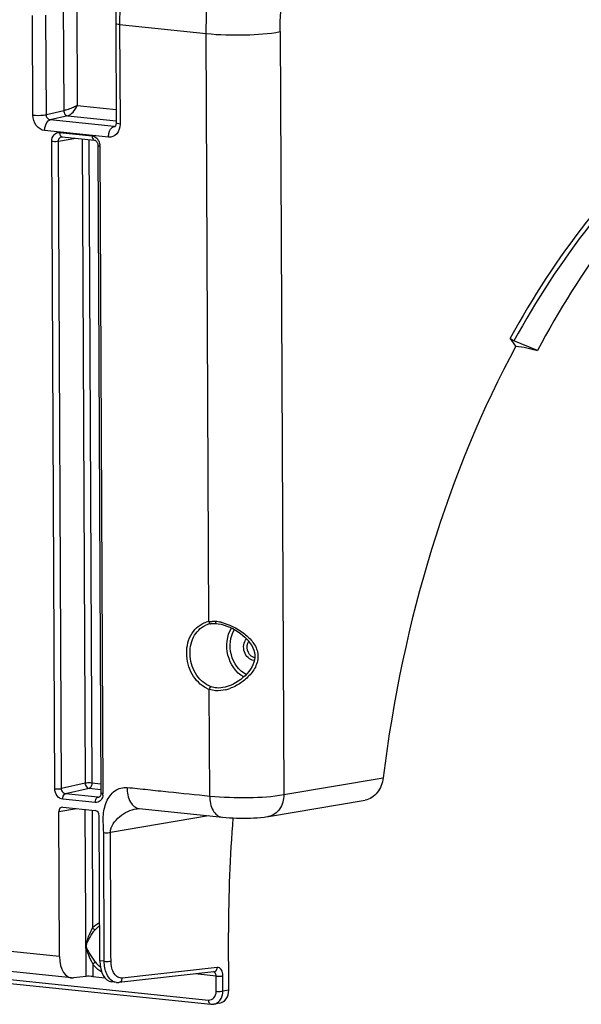
# Model space of a CAD drawing. Units: millimetres. Extents: x 0 to 594, y 0 to 420.
# Drawn here: x 169 to 183, y 66 to 92 of the extents above; entities that cross this region are included whole.
import ezdxf

# ---------------------------------------------------------------- set-up
doc = ezdxf.new("R2010")
doc.units = ezdxf.units.MM
doc.header["$LTSCALE"] = 32.67
doc.layers.get('0').update_dxf_attribs({"linetype": 'CONTINUOUS'})
doc.layers.add('SOLIDES', color=7, linetype='CONTINUOUS')

msp = doc.modelspace()

# ---------------------------------------------------------------- linework, layer by layer
at = {"color": 7, "linetype": 'CONTINUOUS'}
for p, q in [((181.517865, 83.247278), (181.37123, 83.456033)), ((182.072636, 83.132606), (181.466616, 83.385338)), ((181.517865, 83.247278), (181.728011, 83.225537)), ((181.728011, 83.225537), (182.072636, 83.132606)), ((174.111573, 66.633478), (174.104642, 68.117204)), ((173.876482, 66.295904), (173.723782, 66.270071))]:
    msp.add_line(p, q, dxfattribs=at)
for centre, major_axis, ratio, start_param, end_param in [((186.906539, 70.647946), (2.258209, 21.004064), 0.59995679, -4.668245176, -4.527445151), ((173.809288, 66.664865), (-0.075485, 0.36741), 0.796695215, -3.165977985, -1.817445041)]:
    msp.add_ellipse(centre, major_axis=major_axis, ratio=ratio, start_param=start_param, end_param=end_param, dxfattribs=at)
at = {"color": 9, "linetype": 'CONTINUOUS'}
for points, knots in [([(173.529965, 91.314588), (173.525934, 92.179364), (173.666263, 93.471959), (174.138741, 95.104681), (174.953295, 97.025709), (176.193419, 98.535931), (177.428295, 98.88808)], [0, 0, 0, 0, 0.29067272, 0.432773822, 0.568384715, 1, 1, 1, 1]), ([(175.437715, 91.363982), (175.434512, 92.055792), (175.547364, 93.089991), (175.92716, 94.395858), (176.582511, 95.933969), (177.580465, 97.140302), (178.570936, 97.421056)], [0, 0, 0, 0, 0.290371011, 0.43235614, 0.567899211, 1, 1, 1, 1]), ([(173.529964, 91.314802), (173.865062, 91.280134), (174.503103, 91.270054), (175.142976, 91.305717), (175.437715, 91.363982)], [0, 0, 0, 0, 0.528590813, 1, 1, 1, 1]), ([(190.540713, 91.342946), (189.663579, 91.183802), (187.870432, 90.545911), (185.422487, 88.837173), (183.190072, 86.430704), (181.946525, 84.503331), (181.37123, 83.456033)], [0, 0, 0, 0, 0.214600883, 0.450529979, 0.712349158, 1, 1, 1, 1]), ([(190.591602, 91.230637), (189.71879, 91.072539), (187.934438, 90.438299), (185.498359, 88.738701), (183.276734, 86.344749), (182.039148, 84.42728), (181.466616, 83.385338)], [0, 0, 0, 0, 0.214609957, 0.450539487, 0.71235478, 1, 1, 1, 1])]:
    msp.add_open_spline(points, degree=3, knots=knots, dxfattribs=at)
at = {"color": 7, "linetype": 'CONTINUOUS'}
for points, knots in [([(190.844286, 91.026134), (189.999618, 90.853111), (188.275397, 90.191), (185.934947, 88.471985), (183.804088, 86.075385), (182.620292, 84.16799), (182.072636, 83.132606)], [0, 0, 0, 0, 0.21287555, 0.448333795, 0.710809978, 1, 1, 1, 1]), ([(181.466616, 83.385338), (181.437925, 83.397304), (181.402811, 83.418875), (181.37627, 83.448857), (181.37123, 83.456033)], [0, 0, 0, 0, 0.779979726, 1, 1, 1, 1])]:
    msp.add_open_spline(points, degree=3, knots=knots, dxfattribs=at)
at = {"layer": 'SOLIDES', "color": 9, "linetype": 'CONTINUOUS'}
for p, q in [((169.840747, 92.117315), (169.853794, 89.324493)), ((170.189576, 92.126643), (170.202045, 89.457477)), ((169.057134, 89.21124), (169.04514, 91.778789)), ((169.405964, 89.220569), (169.393969, 91.788125)), ((171.296109, 91.545911), (171.308104, 88.978276)), ((171.296109, 91.545911), (173.529965, 91.314588)), ((173.60085, 76.141005), (173.529965, 91.314588)), ((175.437715, 91.363982), (175.529684, 71.677142)), ((170.202045, 89.457477), (171.204474, 89.353769)), ((169.853794, 89.324493), (169.405964, 89.220569)), ((169.957059, 89.190874), (169.505358, 89.08605)), ((169.957059, 89.190874), (171.205838, 89.061679)), ((171.151868, 88.915707), (169.505358, 89.08605)), ((171.151868, 88.915707), (171.183305, 88.923322)), ((171.007644, 88.638679), (169.361086, 88.809027)), ((169.74737, 88.762649), (170.585086, 88.675981)), ((169.62512, 71.827589), (169.547064, 88.536251)), ((169.720496, 88.540702), (170.167466, 88.616331)), ((169.798552, 71.832078), (169.720496, 88.540702)), ((170.329434, 88.599575), (170.407122, 71.969721)), ((170.50297, 88.581621), (170.580554, 71.974192)), ((170.787703, 88.407898), (170.865759, 71.699236)), ((173.621879, 71.640684), (173.609023, 74.391555)), ((170.407122, 71.969721), (169.798552, 71.832078)), ((170.813649, 71.950077), (170.580554, 71.974192)), ((175.529684, 71.677142), (178.094357, 72.111014)), ((170.50843, 71.83568), (169.899704, 71.698035)), ((170.737614, 71.611347), (169.899704, 71.698035)), ((170.814331, 71.804032), (170.50843, 71.83568)), ((170.665452, 71.472838), (169.827737, 71.559506)), ((170.737614, 71.611347), (170.780773, 71.621803)), ((170.764532, 71.613074), (170.763542, 71.612841)), ((169.726819, 71.240231), (170.180036, 71.316903)), ((170.430402, 66.986253), (170.410283, 71.293082)), ((170.583819, 71.275128), (170.598016, 68.236264)), ((173.590919, 71.12961), (171.058414, 70.701184)), ((169.744309, 67.496294), (156.682471, 68.847634)), ((158.480358, 67.939519), (173.585302, 66.376805)), ((170.434678, 67.769542), (170.438973, 67.770326)), ((170.900492, 67.376679), (170.786942, 67.388426)), ((170.602348, 67.308938), (170.603864, 66.984357)), ((173.812481, 67.218582), (171.363377, 66.944035)), ((173.783776, 66.995554), (173.246286, 67.051161)), ((173.785609, 66.603203), (173.783776, 66.995554)), ((173.959041, 66.607676), (173.957208, 67.000025)), ((174.111573, 66.633478), (173.959041, 66.607676))]:
    msp.add_line(p, q, dxfattribs=at)
at = {"layer": 'SOLIDES', "color": 7, "linetype": 'CONTINUOUS'}
for p, q in [((171.194097, 91.575056), (171.206092, 89.007422)), ((171.178566, 88.917359), (171.178198, 88.917271)), ((169.798434, 88.653174), (169.798585, 88.6532)), ((169.808499, 88.653469), (170.646215, 88.566801)), ((170.646134, 88.56681), (170.646215, 88.566801)), ((170.736696, 88.42247), (170.814752, 71.713809)), ((173.63632, 76.085004), (173.647764, 76.086878)), ((173.647281, 76.086797), (173.66132, 76.088747)), ((173.789356, 76.091018), (173.840093, 76.085467)), ((174.01561, 74.447734), (174.014554, 74.447486)), ((170.769213, 71.614564), (170.763587, 71.612865)), ((175.136737, 71.114327), (177.630962, 71.536281)), ((169.744309, 67.496294), (169.726819, 71.240231)), ((169.826972, 71.35343), (170.668143, 71.266404)), ((171.731823, 71.31144), (171.731935, 71.311459)), ((171.800147, 71.314955), (173.95246, 71.092292)), ((170.786942, 67.388426), (170.769452, 71.132363)), ((170.057169, 66.949649), (156.9809, 68.302483)), ((158.541249, 67.830365), (173.646431, 66.267625)), ((173.726967, 67.105046), (171.277863, 66.830499)), ((170.430402, 66.986253), (170.106125, 66.949901)), ((170.603864, 66.984357), (170.910736, 66.952609)), ((171.211895, 66.830185), (171.08537, 66.843275)), ((173.723535, 66.27003), (173.72378, 66.270071))]:
    msp.add_line(p, q, dxfattribs=at)
for points in [[(173.75702, 98.446334), (173.516494, 98.227427), (173.283607, 97.984458), (173.059051, 97.718215), (172.843979, 97.43015), (172.639202, 97.121508), (172.445407, 96.793464), (172.263489, 96.447695), (172.094153, 96.085776), (171.937929, 95.70907), (171.795378, 95.319122), (171.667023, 94.917567), (171.553313, 94.506), (171.454638, 94.085995), (171.371367, 93.65926), (171.303808, 93.22751), (171.252204, 92.792381), (171.216759, 92.35559), (171.197623, 91.918921), (171.194097, 91.575056)], [(171.206093, 89.007417), (171.205963, 88.99915), (171.204446, 88.981013), (171.201389, 88.964327), (171.197104, 88.949667), (171.192153, 88.937711), (171.187186, 88.928731), (171.182744, 88.92254), (171.179265, 88.918765), (171.177436, 88.917208)], [(169.798438, 88.653161), (169.799854, 88.653376), (169.806005, 88.653648), (169.808657, 88.653453)], [(170.646134, 88.56681), (170.653627, 88.565393), (170.662556, 88.562178), (170.67224, 88.556965), (170.682308, 88.549626), (170.692434, 88.540113), (170.702195, 88.52856)], [(170.702195, 88.52856), (170.711195, 88.515211), (170.71921, 88.500174), (170.725966, 88.483725), (170.731193, 88.466315), (170.734736, 88.448307), (170.736496, 88.43013), (170.736695, 88.42247)], [(173.66132, 76.088747), (173.685016, 76.091194), (173.709394, 76.092678)], [(173.709394, 76.092678), (173.734416, 76.093193), (173.760038, 76.092731), (173.786203, 76.09129), (173.789284, 76.091058)], [(173.840093, 76.085467), (173.913576, 76.071927), (173.988672, 76.051997), (174.064208, 76.026222), (174.138712, 75.995386), (174.211467, 75.960083), (174.281956, 75.920838), (174.349279, 75.878433), (174.413031, 75.833334), (174.472968, 75.785806), (174.528591, 75.736364), (174.579507, 75.685429), (174.625589, 75.63295), (174.666786, 75.578727), (174.702614, 75.52295), (174.732461, 75.465636), (174.755938, 75.406188), (174.772335, 75.344658), (174.780827, 75.281781), (174.780756, 75.217982), (174.772393, 75.154205), (174.756312, 75.091272), (174.732973, 75.029435), (174.703252, 74.969218), (174.668047, 74.910938), (174.627551, 74.85418), (174.581962, 74.799018), (174.531795, 74.745871), (174.47716, 74.694897), (174.418157, 74.646381), (174.355135, 74.600904), (174.288564, 74.55915), (174.218772, 74.52173), (174.146217, 74.489379), (174.07179, 74.463011), (174.015618, 74.447736)], [(170.814752, 71.713797), (170.814701, 71.708658), (170.813233, 71.690076), (170.80982, 71.672555), (170.804692, 71.656739), (170.798246, 71.643155)], [(170.798246, 71.643155), (170.791062, 71.632261), (170.783649, 71.624074), (170.776299, 71.61827), (170.769213, 71.614564)], [(171.731823, 71.31144), (171.751151, 71.314213), (171.771128, 71.315861), (171.786116, 71.315985), (171.797724, 71.315153)], [(173.95246, 71.092292), (174.040779, 71.084722), (174.130534, 71.078799), (174.220147, 71.07444), (174.309435, 71.071498), (174.399479, 71.069863), (174.489469, 71.06953), (174.578684, 71.07049), (174.668308, 71.072793), (174.757621, 71.076522), (174.845562, 71.081747), (174.933255, 71.088734), (175.020763, 71.097856), (175.106408, 71.109442), (175.138846, 71.11469)], [(171.211535, 66.830222), (171.221582, 66.829339), (171.269205, 66.829652), (171.277195, 66.830427)], [(173.646452, 66.267623), (173.651404, 66.267154), (173.687613, 66.266311), (173.723532, 66.270029)]]:
    msp.add_lwpolyline(points, dxfattribs=at)
at = {"layer": 'SOLIDES', "color": 9, "linetype": 'CONTINUOUS'}
for centre, radius, start, end in [((171.160516, 88.992364), 0.077144, 263.5636673, 283.2511171), ((169.813301, 88.697756), 0.044505, 251.3789757, 263.8113326), ((170.485945, 88.406397), 0.301761, 0.2849032, 3.6700428), ((173.687391, 75.575095), 0.572489, 98.694497, 105.9952836), ((173.699753, 75.366292), 0.781394, 89.4021421, 91.422815), ((173.699277, 75.319581), 0.828107, 87.4602777, 89.4029258), ((173.697257, 75.273791), 0.873942, 85.5846993, 87.4609938), ((173.690378, 75.190565), 0.957451, 81.21546, 85.5576945), ((173.667214, 75.038848), 1.110925, 77.2952642, 81.2297829), ((174.77531, 75.346038), 0.207698, 264.0925561, 268.1504893), ((173.8427, 75.040884), 0.690096, 243.7610001, 250.2074332), ((173.777975, 75.410461), 1.05848, 283.9295062, 289.8177594), ((170.570388, 71.697871), 0.295374, 353.850209, 0.2647371), ((170.746057, 71.689807), 0.078914, 263.8581384, 282.8034686), ((171.216252, 67.738157), 0.662722, 215.3397109, 220.9276993)]:
    msp.add_arc(centre, radius, start, end, dxfattribs=at)
at = {"layer": 'SOLIDES', "color": 7, "linetype": 'CONTINUOUS'}
for centre, radius, start, end in [((173.731527, 75.549213), 0.544249, 105.9904555, 113.1503096), ((173.728922, 75.557859), 0.535221, 102.3223442, 105.9773385), ((173.727848, 75.562669), 0.530292, 99.9389453, 102.3199509)]:
    msp.add_arc(centre, radius, start, end, dxfattribs=at)
for centre, major_axis, ratio, start_param, end_param in [((190.639196, 70.261776), (2.258209, 21.004064), 0.59995679, 7.2535273, 7.830422762), ((169.827581, 71.229768), (-0.025162, 0.12247), 0.796695215, 6.03684118, 7.60733292), ((170.66869, 71.14275), (-0.025015, 0.122482), 0.796924421, -1.815938147, -0.245446407), ((170.123063, 67.571168), (0.066811, 0.621422), 0.59995679, -4.527445151, -3.009008702), ((171.148111, 67.46512), (0.061944, 0.621926), 0.572140624, -4.532035445, -3.145550407), ((170.529841, 66.97568), (0.125016, -0.003298), 0.105225355, 0.939907344, 2.493250378)]:
    msp.add_ellipse(centre, major_axis=major_axis, ratio=ratio, start_param=start_param, end_param=end_param, dxfattribs=at)
at = {"layer": 'SOLIDES', "color": 9, "linetype": 'CONTINUOUS'}
for points, knots in [([(174.862392, 99.078192), (174.328523, 98.877531), (173.282387, 98.066377), (172.181684, 96.283707), (171.459413, 94.034732), (171.292184, 92.38647), (171.296109, 91.545911)], [0, 0, 0, 0, 0.195791944, 0.436043639, 0.711438304, 1, 1, 1, 1]), ([(171.296109, 91.545911), (171.270879, 91.548521), (171.243151, 91.553535), (171.194153, 91.564522), (171.194104, 91.575056)], [0, 0, 0, 0, 0.706557881, 1, 1, 1, 1]), ([(170.202045, 89.457477), (170.114934, 89.412632), (169.999156, 89.365295), (169.879687, 89.329855), (169.853794, 89.324504)], [0, 0, 0, 0, 0.787485875, 1, 1, 1, 1]), ([(169.957068, 89.190873), (170.011769, 89.203456), (170.10977, 89.293185), (170.175997, 89.395881), (170.202045, 89.457477)], [0, 0, 0, 0, 0.456312282, 1, 1, 1, 1]), ([(169.057134, 89.21124), (169.148914, 89.201744), (169.266351, 89.202039), (169.382213, 89.215753), (169.405964, 89.220575)], [0, 0, 0, 0, 0.791981182, 1, 1, 1, 1]), ([(169.361086, 88.809027), (169.277876, 88.817672), (169.111475, 88.932056), (169.057571, 89.115946), (169.057134, 89.21124)], [0, 0, 0, 0, 0.467483005, 1, 1, 1, 1]), ([(169.505358, 89.08605), (169.477676, 89.088858), (169.422089, 89.127074), (169.405442, 89.188861), (169.405964, 89.220569)], [0, 0, 0, 0, 0.467355037, 1, 1, 1, 1]), ([(169.853794, 89.324493), (169.85417, 89.308278), (169.86321, 89.25054), (169.914703, 89.195162), (169.957059, 89.190874)], [0, 0, 0, 0, 0.275880519, 1, 1, 1, 1]), ([(169.361086, 88.809027), (169.360935, 88.841184), (169.371203, 88.944128), (169.432269, 89.068952), (169.505333, 89.086052)], [0, 0, 0, 0, 0.299984577, 1, 1, 1, 1]), ([(171.308104, 88.978276), (171.30852, 88.889042), (171.262768, 88.709718), (171.083926, 88.630818), (171.007644, 88.638679)], [0, 0, 0, 0, 0.537816047, 1, 1, 1, 1]), ([(171.308104, 88.978276), (171.282876, 88.980886), (171.255142, 88.985905), (171.206157, 88.996881), (171.206099, 89.007417)], [0, 0, 0, 0, 0.706505691, 1, 1, 1, 1]), ([(169.547064, 88.536251), (169.546803, 88.595742), (169.577274, 88.715291), (169.696517, 88.767901), (169.74737, 88.762649)], [0, 0, 0, 0, 0.537823871, 1, 1, 1, 1]), ([(169.74737, 88.762649), (169.747429, 88.750131), (169.750716, 88.710798), (169.772361, 88.66455), (169.799091, 88.65558)], [0, 0, 0, 0, 0.307466192, 1, 1, 1, 1]), ([(170.585086, 88.675981), (170.58515, 88.662225), (170.588241, 88.620901), (170.616825, 88.570056), (170.646138, 88.566851)], [0, 0, 0, 0, 0.31810209, 1, 1, 1, 1]), ([(171.007644, 88.638679), (171.007494, 88.670836), (171.017762, 88.773779), (171.078827, 88.898604), (171.151891, 88.915704)], [0, 0, 0, 0, 0.299984416, 1, 1, 1, 1]), ([(169.547064, 88.536251), (169.59261, 88.531539), (169.650987, 88.531687), (169.708596, 88.538369), (169.720496, 88.540722)], [0, 0, 0, 0, 0.790574075, 1, 1, 1, 1]), ([(169.720496, 88.540702), (169.720097, 88.566653), (169.731469, 88.617715), (169.77609, 88.649344), (169.798444, 88.65316)], [0, 0, 0, 0, 0.533690372, 1, 1, 1, 1]), ([(170.787703, 88.407898), (170.775096, 88.409202), (170.761256, 88.411735), (170.736693, 88.41719), (170.736683, 88.42247)], [0, 0, 0, 0, 0.705916079, 1, 1, 1, 1]), ([(173.537597, 74.421896), (173.38297, 74.497969), (173.11762, 74.776449), (172.981749, 75.314298), (173.100172, 75.846016), (173.38079, 76.082777), (173.529637, 76.125419)], [0, 0, 0, 0, 0.249289292, 0.519735216, 0.776015523, 1, 1, 1, 1]), ([(173.60085, 76.141005), (173.602041, 76.134061), (173.607795, 76.112304), (173.625164, 76.088514), (173.641232, 76.0867)], [0, 0, 0, 0, 0.30346083, 1, 1, 1, 1]), ([(173.641232, 76.0867), (173.642244, 76.086586), (173.644268, 76.086483), (173.646289, 76.086649), (173.64728, 76.086799)], [0, 0, 0, 0, 0.504002514, 1, 1, 1, 1]), ([(173.764565, 76.145147), (173.764579, 76.138228), (173.765783, 76.119326), (173.775828, 76.092176), (173.789283, 76.091042)], [0, 0, 0, 0, 0.338808054, 1, 1, 1, 1]), ([(173.911537, 76.122574), (174.117132, 76.076386), (174.411401, 75.930779), (174.720799, 75.647409), (174.883878, 75.364516), (174.852339, 75.030671), (174.668682, 74.761285), (174.426705, 74.550083), (174.236069, 74.45032), (174.136831, 74.414669)], [0, 0, 0, 0, 0.249878084, 0.37434592, 0.496818822, 0.621530794, 0.748199394, 0.874957777, 1, 1, 1, 1]), ([(174.497944, 74.713681), (174.294849, 74.823984), (174.003095, 75.258662), (174.058208, 75.7746), (174.182349, 75.97425)], [0, 0, 0, 0, 0.495728999, 1, 1, 1, 1]), ([(174.558409, 74.773605), (174.369695, 74.872758), (174.095952, 75.27247), (174.143116, 75.749355), (174.256077, 75.935388)], [0, 0, 0, 0, 0.494816175, 1, 1, 1, 1]), ([(174.753934, 75.139444), (174.646585, 75.15055), (174.456436, 75.34892), (174.493189, 75.610694), (174.56827, 75.696692)], [0, 0, 0, 0, 0.485951703, 1, 1, 1, 1]), ([(174.737629, 75.223205), (174.667669, 75.253341), (174.56308, 75.395835), (174.58152, 75.56877), (174.624485, 75.634204)], [0, 0, 0, 0, 0.493187002, 1, 1, 1, 1]), ([(173.609023, 74.391555), (173.612733, 74.413615), (173.625211, 74.44239), (173.64997, 74.457194), (173.655371, 74.458446)], [0, 0, 0, 0, 0.801373659, 1, 1, 1, 1]), ([(170.580554, 71.974192), (170.535007, 71.978904), (170.476631, 71.978756), (170.419021, 71.972074), (170.407122, 71.969721)], [0, 0, 0, 0, 0.790573967, 1, 1, 1, 1]), ([(170.407122, 71.969721), (170.407372, 71.953487), (170.416058, 71.896074), (170.466436, 71.840208), (170.50843, 71.83568)], [0, 0, 0, 0, 0.277668541, 1, 1, 1, 1]), ([(170.580554, 71.974192), (170.580629, 71.958119), (170.575497, 71.906647), (170.544966, 71.844231), (170.50843, 71.83568)], [0, 0, 0, 0, 0.299902978, 1, 1, 1, 1]), ([(169.62512, 71.827589), (169.670666, 71.822877), (169.729043, 71.823025), (169.786652, 71.829708), (169.798552, 71.83206)], [0, 0, 0, 0, 0.790573958, 1, 1, 1, 1]), ([(169.827737, 71.559506), (169.772271, 71.565253), (169.661331, 71.641493), (169.625434, 71.764068), (169.62512, 71.827589)], [0, 0, 0, 0, 0.467475355, 1, 1, 1, 1]), ([(169.899703, 71.698034), (169.857546, 71.702262), (169.805999, 71.757964), (169.798454, 71.815837), (169.798552, 71.832078)], [0, 0, 0, 0, 0.722883182, 1, 1, 1, 1]), ([(169.827737, 71.559506), (169.827661, 71.575566), (169.832847, 71.627024), (169.863316, 71.689465), (169.89986, 71.698018)], [0, 0, 0, 0, 0.299672741, 1, 1, 1, 1]), ([(170.865759, 71.699236), (170.853158, 71.70054), (170.8393, 71.703085), (170.814772, 71.708513), (170.814739, 71.713797)], [0, 0, 0, 0, 0.705662833, 1, 1, 1, 1]), ([(170.884982, 70.696708), (170.88386, 70.833649), (170.855544, 71.101607), (170.928806, 71.489166), (171.141362, 71.799501), (171.382481, 71.87258), (171.490544, 71.861186)], [0, 0, 0, 0, 0.276324414, 0.541248038, 0.780747091, 1, 1, 1, 1]), ([(171.490544, 71.861186), (171.668619, 71.848049), (172.023167, 71.80368), (172.733949, 71.733988), (173.266656, 71.677435), (173.621879, 71.640684)], [0, 0, 0, 0, 0.249999964, 0.499999986, 1, 1, 1, 1]), ([(171.490544, 71.861186), (171.491183, 71.731593), (171.519471, 71.505836), (171.706253, 71.32407), (171.797739, 71.315209)], [0, 0, 0, 0, 0.585052697, 1, 1, 1, 1]), ([(173.621879, 71.640684), (173.957032, 71.60601), (174.594733, 71.593086), (175.234351, 71.623352), (175.529684, 71.677142)], [0, 0, 0, 0, 0.528840944, 1, 1, 1, 1]), ([(175.529684, 71.677142), (175.528901, 71.546848), (175.469358, 71.294612), (175.249483, 71.134002), (175.138842, 71.114718)], [0, 0, 0, 0, 0.537070404, 1, 1, 1, 1]), ([(170.665452, 71.472838), (170.665377, 71.488898), (170.670562, 71.540356), (170.701031, 71.602798), (170.737575, 71.611351)], [0, 0, 0, 0, 0.299672757, 1, 1, 1, 1]), ([(170.824729, 71.552905), (170.815701, 71.53931), (170.776736, 71.491865), (170.710042, 71.468235), (170.665452, 71.472838)], [0, 0, 0, 0, 0.266895158, 1, 1, 1, 1]), ([(173.621874, 71.640685), (173.622477, 71.511498), (173.650782, 71.286481), (173.83581, 71.104509), (173.927059, 71.09487)], [0, 0, 0, 0, 0.584708335, 1, 1, 1, 1]), ([(171.058414, 70.701184), (171.057933, 70.858313), (171.282775, 71.147913), (171.574009, 71.284718), (171.731823, 71.31144)], [0, 0, 0, 0, 0.495380383, 1, 1, 1, 1]), ([(170.884954, 70.696702), (170.930571, 70.692629), (170.988843, 70.692937), (171.046491, 70.699047), (171.058414, 70.701179)], [0, 0, 0, 0, 0.790850065, 1, 1, 1, 1]), ([(171.073924, 67.381149), (171.070047, 68.211158), (171.067821, 69.31784), (171.057744, 70.424513), (171.058414, 70.701184)], [0, 0, 0, 0, 0.750000001, 1, 1, 1, 1]), ([(170.434679, 67.769542), (170.434497, 67.81149), (170.457833, 67.893924), (170.507131, 68.051276), (170.559783, 68.164165), (170.598016, 68.236264)], [0, 0, 0, 0, 0.253290144, 0.50723001, 1, 1, 1, 1]), ([(170.438973, 67.770326), (170.438793, 67.811597), (170.476007, 67.890234), (170.547427, 68.035333), (170.620553, 68.135446), (170.671707, 68.197784)], [0, 0, 0, 0, 0.252304931, 0.507022972, 1, 1, 1, 1]), ([(170.598016, 68.236264), (170.612256, 68.218571), (170.63716, 68.19968), (170.666151, 68.196716), (170.671707, 68.197784)], [0, 0, 0, 0, 0.800577395, 1, 1, 1, 1]), ([(170.602348, 67.308938), (170.565833, 67.384027), (170.511614, 67.496303), (170.459142, 67.650891), (170.434835, 67.729524), (170.434679, 67.769542)], [0, 0, 0, 0, 0.509039983, 0.756028698, 1, 1, 1, 1]), ([(170.675645, 67.354823), (170.62783, 67.422217), (170.553481, 67.520624), (170.477623, 67.659447), (170.439124, 67.732022), (170.438973, 67.770326)], [0, 0, 0, 0, 0.515332622, 0.76111359, 1, 1, 1, 1]), ([(170.602348, 67.308938), (170.618254, 67.325603), (170.642603, 67.342965), (170.6698, 67.353584), (170.675645, 67.354823)], [0, 0, 0, 0, 0.794068331, 1, 1, 1, 1]), ([(170.900492, 67.376679), (170.946039, 67.371966), (171.004415, 67.372115), (171.062025, 67.378797), (171.073924, 67.381149)], [0, 0, 0, 0, 0.790573958, 1, 1, 1, 1]), ([(171.010421, 66.965192), (170.992353, 66.991584), (170.924166, 67.118359), (170.901012, 67.265491), (170.900492, 67.376679)], [0, 0, 0, 0, 0.223392695, 1, 1, 1, 1]), ([(171.363377, 66.944035), (171.325775, 66.93982), (171.240313, 66.958809), (171.145648, 67.060724), (171.087151, 67.207655), (171.074205, 67.321014), (171.073924, 67.381149)], [0, 0, 0, 0, 0.19513655, 0.418541763, 0.689867535, 1, 1, 1, 1]), ([(170.830871, 67.105244), (170.763457, 67.14007), (170.681494, 67.206798), (170.617792, 67.28717), (170.602348, 67.308938)], [0, 0, 0, 0, 0.739783554, 1, 1, 1, 1]), ([(173.783776, 66.995554), (173.783711, 67.009358), (173.780475, 67.051554), (173.749839, 67.101816), (173.719903, 67.105011)], [0, 0, 0, 0, 0.314364317, 1, 1, 1, 1]), ([(173.957208, 67.000025), (173.956947, 67.055843), (173.945631, 67.155473), (173.85121, 67.222923), (173.812481, 67.218582)], [0, 0, 0, 0, 0.588865029, 1, 1, 1, 1]), ([(171.211538, 66.830222), (171.192549, 66.832217), (171.111513, 66.851411), (171.046132, 66.91303), (171.010421, 66.965192)], [0, 0, 0, 0, 0.231977742, 1, 1, 1, 1]), ([(171.277858, 66.830544), (171.301086, 66.833216), (171.34875, 66.864481), (171.362638, 66.916908), (171.363377, 66.944035)], [0, 0, 0, 0, 0.462829048, 1, 1, 1, 1]), ([(173.783776, 66.995554), (173.829323, 66.990842), (173.887699, 66.99099), (173.945308, 66.997673), (173.957208, 67.000025)], [0, 0, 0, 0, 0.790573947, 1, 1, 1, 1]), ([(173.585302, 66.376805), (173.636156, 66.371545), (173.755402, 66.424159), (173.785886, 66.543712), (173.785609, 66.603203)], [0, 0, 0, 0, 0.462183599, 1, 1, 1, 1]), ([(173.785609, 66.603203), (173.831155, 66.598491), (173.889532, 66.598639), (173.947141, 66.605322), (173.959041, 66.607674)], [0, 0, 0, 0, 0.790573958, 1, 1, 1, 1]), ([(173.585302, 66.376805), (173.585366, 66.363039), (173.588454, 66.321698), (173.617106, 66.270818), (173.646435, 66.267666)], [0, 0, 0, 0, 0.318194808, 1, 1, 1, 1]), ([(173.72378, 66.270071), (173.782322, 66.279974), (173.858588, 66.328178), (173.90298, 66.396098), (173.913255, 66.415265)], [0, 0, 0, 0, 0.731907553, 1, 1, 1, 1])]:
    msp.add_open_spline(points, degree=3, knots=knots, dxfattribs=at)
for points in [[(170.585086, 88.675981), (170.631074, 88.671217), (170.676146, 88.645365), (170.708151, 88.611998)], [(170.708151, 88.611998), (170.729712, 88.589519), (170.747247, 88.562699), (170.760108, 88.53433)], [(170.760108, 88.53433), (170.775512, 88.500353), (170.784706, 88.462943), (170.787088, 88.425713)], [(173.60085, 76.141005), (173.627176, 76.144719), (173.653772, 76.14678), (173.680351, 76.147445)], [(174.779827, 75.210546), (174.765356, 75.213043), (174.751116, 75.217396), (174.737629, 75.223205)], [(173.801502, 74.428424), (173.751894, 74.431871), (173.702174, 74.441642), (173.655371, 74.458446)], [(174.014557, 74.447487), (173.945137, 74.431216), (173.872633, 74.423483), (173.801502, 74.428424)], [(173.772884, 74.358511), (173.717307, 74.362497), (173.661656, 74.373266), (173.609023, 74.391555)], [(174.032781, 74.383108), (173.948299, 74.36225), (173.859681, 74.352286), (173.772884, 74.358511)], [(170.864062, 71.666229), (170.861862, 71.64584), (170.857509, 71.625536), (170.850827, 71.606148)], [(170.850827, 71.606148), (170.844386, 71.587462), (170.835662, 71.569371), (170.824729, 71.552905)], [(170.900492, 67.376679), (170.897907, 67.930017), (170.89013, 69.036669), (170.892783, 70.143419), (170.884982, 70.696708)], [(170.598016, 68.236264), (170.647007, 68.29597), (170.711054, 68.346613), (170.782038, 68.377046)], [(170.671707, 68.197784), (170.702992, 68.235911), (170.740569, 68.269805), (170.78234, 68.296025)], [(170.801771, 67.221973), (170.77043, 67.246295), (170.74154, 67.274039), (170.715541, 67.304004)], [(173.726962, 67.105091), (173.744303, 67.107086), (173.761541, 67.11545), (173.774414, 67.127239)], [(173.774414, 67.127239), (173.79874, 67.149518), (173.811583, 67.185608), (173.812481, 67.218582)], [(173.913255, 66.415265), (173.944404, 66.47337), (173.959113, 66.541748), (173.959041, 66.607676)]]:
    msp.add_open_spline(points, degree=3, dxfattribs=at)
at = {"layer": 'SOLIDES', "color": 7, "linetype": 'CONTINUOUS'}
for points, knots in [([(173.655371, 74.458446), (173.507713, 74.511445), (173.23978, 74.74436), (173.10195, 75.156063), (173.115393, 75.50209), (173.208846, 75.806428), (173.382346, 75.99185), (173.517558, 76.049638)], [0, 0, 0, 0, 0.242628772, 0.51063425, 0.644820354, 0.772587415, 1, 1, 1, 1]), ([(178.094357, 72.111014), (178.077749, 71.974694), (177.984819, 71.718944), (177.750401, 71.556606), (177.630863, 71.536295)], [0, 0, 0, 0, 0.531088884, 1, 1, 1, 1])]:
    msp.add_open_spline(points, degree=3, knots=knots, dxfattribs=at)

doc.saveas('drawing.dxf')
